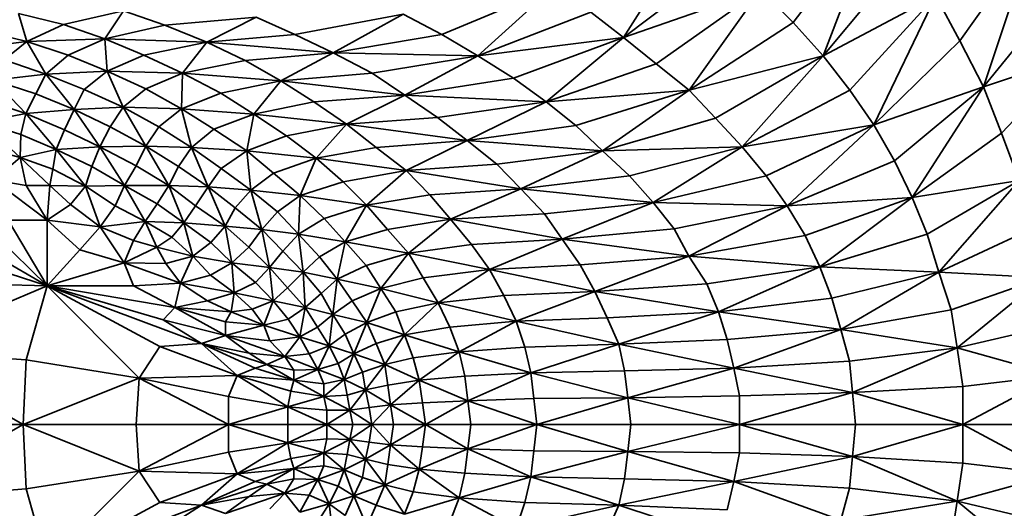
# Model space of a CAD drawing. Units: millimetres. Extents: x 3124 to 3736, y 1280 to 1572.
# Drawn here: x 3659 to 3659, y 1488 to 1488 of the extents above; entities that cross this region are included whole.
import ezdxf

# ---------------------------------------------------------------- set-up
doc = ezdxf.new("R2010")
doc.units = ezdxf.units.MM
doc.layers.add('Interior - Furniture _Pen_No__8', color=14, linetype='Continuous', lineweight=35)

msp = doc.modelspace()

# ---------------------------------------------------------------- linework, layer by layer
at = {"layer": 'Interior - Furniture _Pen_No__8', "linetype": 'Continuous'}
for p, q in [((3658.527342, 1488.222786), (3658.528381, 1488.224155)), ((3658.528381, 1488.224155), (3658.527701, 1488.222384)), ((3658.52529, 1488.222605), (3658.526123, 1488.223925)), ((3658.530231, 1488.223794), (3658.529352, 1488.222564)), ((3658.52964, 1488.222007), (3658.530231, 1488.223794)), ((3658.526553, 1488.223556), (3658.52529, 1488.222605)), ((3658.527701, 1488.222384), (3658.528746, 1488.223638)), ((3658.523096, 1488.222638), (3658.52443, 1488.223196)), ((3658.52443, 1488.223196), (3658.523531, 1488.222384)), ((3658.52529, 1488.222605), (3658.526948, 1488.223179)), ((3658.526948, 1488.223179), (3658.525684, 1488.222285)), ((3658.526084, 1488.221966), (3658.526948, 1488.223179)), ((3658.526948, 1488.223179), (3658.527342, 1488.222786)), ((3658.529063, 1488.223105), (3658.527701, 1488.222384)), ((3658.529063, 1488.223105), (3658.528025, 1488.221966)), ((3658.529063, 1488.223105), (3658.528313, 1488.221547)), ((3658.529352, 1488.222564), (3658.529063, 1488.223105)), ((3658.530519, 1488.223089), (3658.52964, 1488.222007)), ((3658.518525, 1488.222761), (3658.517984, 1488.222892)), ((3658.517984, 1488.222892), (3658.518084, 1488.222556)), ((3658.51925, 1488.222925), (3658.518525, 1488.222761)), ((3658.519026, 1488.222589), (3658.51925, 1488.222925)), ((3658.51925, 1488.222925), (3658.51975, 1488.222753)), ((3658.520854, 1488.222851), (3658.51975, 1488.222753)), ((3658.520854, 1488.222851), (3658.520257, 1488.222548)), ((3658.521319, 1488.222638), (3658.520854, 1488.222851)), ((3658.522631, 1488.222884), (3658.521319, 1488.222638)), ((3658.521784, 1488.222417), (3658.522631, 1488.222884)), ((3658.522631, 1488.222884), (3658.523096, 1488.222638)), ((3658.524895, 1488.222909), (3658.523531, 1488.222384)), ((3658.524895, 1488.222909), (3658.52529, 1488.222605)), ((3658.518525, 1488.222761), (3658.518084, 1488.222556)), ((3658.518525, 1488.222761), (3658.519026, 1488.222589)), ((3658.51975, 1488.222753), (3658.519026, 1488.222589)), ((3658.51975, 1488.222753), (3658.520257, 1488.222548)), ((3658.526084, 1488.221966), (3658.527342, 1488.222786)), ((3658.527342, 1488.222786), (3658.527701, 1488.222384)), ((3658.517543, 1488.222687), (3658.518084, 1488.222556)), ((3658.521319, 1488.222638), (3658.520257, 1488.222548)), ((3658.521784, 1488.222417), (3658.521319, 1488.222638)), ((3658.523096, 1488.222638), (3658.521784, 1488.222417)), ((3658.523096, 1488.222638), (3658.523531, 1488.222384)), ((3658.52529, 1488.222605), (3658.523531, 1488.222384)), ((3658.523961, 1488.222113), (3658.52529, 1488.222605)), ((3658.52529, 1488.222605), (3658.524356, 1488.221826)), ((3658.52529, 1488.222605), (3658.525684, 1488.222285)), ((3658.517304, 1488.222458), (3658.518084, 1488.222556)), ((3658.51781, 1488.222335), (3658.518084, 1488.222556)), ((3658.519026, 1488.222589), (3658.518084, 1488.222556)), ((3658.518084, 1488.222556), (3658.518584, 1488.222392)), ((3658.518311, 1488.222162), (3658.518084, 1488.222556)), ((3658.518584, 1488.222392), (3658.519026, 1488.222589)), ((3658.519026, 1488.222589), (3658.520257, 1488.222548)), ((3658.519026, 1488.222589), (3658.519497, 1488.222392)), ((3658.519026, 1488.222589), (3658.519055, 1488.222195)), ((3658.520257, 1488.222548), (3658.519497, 1488.222392)), ((3658.519962, 1488.222171), (3658.520257, 1488.222548)), ((3658.520257, 1488.222548), (3658.520722, 1488.222326)), ((3658.521784, 1488.222417), (3658.520257, 1488.222548)), ((3658.529352, 1488.222564), (3658.528313, 1488.221547)), ((3658.52964, 1488.222007), (3658.529352, 1488.222564)), ((3658.518584, 1488.222392), (3658.518311, 1488.222162)), ((3658.518584, 1488.222392), (3658.519055, 1488.222195)), ((3658.519497, 1488.222392), (3658.519055, 1488.222195)), ((3658.519497, 1488.222392), (3658.519962, 1488.222171)), ((3658.520722, 1488.222326), (3658.521784, 1488.222417)), ((3658.521784, 1488.222417), (3658.521151, 1488.22208)), ((3658.522255, 1488.222171), (3658.521784, 1488.222417)), ((3658.521784, 1488.222417), (3658.523531, 1488.222384)), ((3658.522255, 1488.222171), (3658.523531, 1488.222384)), ((3658.522649, 1488.221908), (3658.523531, 1488.222384)), ((3658.523531, 1488.222384), (3658.523961, 1488.222113)), ((3658.526084, 1488.221966), (3658.527701, 1488.222384)), ((3658.527701, 1488.222384), (3658.526402, 1488.221629)), ((3658.526726, 1488.221285), (3658.527701, 1488.222384)), ((3658.527701, 1488.222384), (3658.528025, 1488.221966)), ((3658.52964, 1488.222007), (3658.530731, 1488.222376)), ((3658.529858, 1488.221449), (3658.530731, 1488.222376)), ((3658.51781, 1488.222335), (3658.518311, 1488.222162)), ((3658.519962, 1488.222171), (3658.520722, 1488.222326)), ((3658.520722, 1488.222326), (3658.521151, 1488.22208)), ((3658.525684, 1488.222285), (3658.524356, 1488.221826)), ((3658.525684, 1488.222285), (3658.526084, 1488.221966)), ((3658.518311, 1488.222162), (3658.517684, 1488.222089)), ((3658.518311, 1488.222162), (3658.518191, 1488.221925)), ((3658.518311, 1488.222162), (3658.519055, 1488.222195)), ((3658.518776, 1488.221974), (3658.518311, 1488.222162)), ((3658.518311, 1488.222162), (3658.518656, 1488.221736)), ((3658.519055, 1488.222195), (3658.518776, 1488.221974)), ((3658.519055, 1488.222195), (3658.51952, 1488.221982)), ((3658.519962, 1488.222171), (3658.519055, 1488.222195)), ((3658.519247, 1488.221761), (3658.519055, 1488.222195)), ((3658.51952, 1488.221982), (3658.519962, 1488.222171)), ((3658.519962, 1488.222171), (3658.51995, 1488.221744)), ((3658.520427, 1488.221933), (3658.519962, 1488.222171)), ((3658.519962, 1488.222171), (3658.521151, 1488.22208)), ((3658.521151, 1488.22208), (3658.522255, 1488.222171)), ((3658.522255, 1488.222171), (3658.522649, 1488.221908)), ((3658.517684, 1488.222089), (3658.518191, 1488.221925)), ((3658.518073, 1488.221687), (3658.517684, 1488.222089)), ((3658.521151, 1488.22208), (3658.520427, 1488.221933)), ((3658.520827, 1488.221679), (3658.521151, 1488.22208)), ((3658.521151, 1488.22208), (3658.521552, 1488.221826)), ((3658.522649, 1488.221908), (3658.521151, 1488.22208)), ((3658.523961, 1488.222113), (3658.522649, 1488.221908)), ((3658.523961, 1488.222113), (3658.524356, 1488.221826)), ((3658.52964, 1488.222007), (3658.528313, 1488.221547)), ((3658.528566, 1488.221113), (3658.52964, 1488.222007)), ((3658.52964, 1488.222007), (3658.528778, 1488.22067)), ((3658.529858, 1488.221449), (3658.52964, 1488.222007)), ((3658.518191, 1488.221925), (3658.518073, 1488.221687)), ((3658.518191, 1488.221925), (3658.518656, 1488.221736)), ((3658.518776, 1488.221974), (3658.518656, 1488.221736)), ((3658.519247, 1488.221761), (3658.518776, 1488.221974)), ((3658.51952, 1488.221982), (3658.519247, 1488.221761)), ((3658.51952, 1488.221982), (3658.51995, 1488.221744)), ((3658.520427, 1488.221933), (3658.51995, 1488.221744)), ((3658.520427, 1488.221933), (3658.520827, 1488.221679)), ((3658.522649, 1488.221908), (3658.521552, 1488.221826)), ((3658.522649, 1488.221908), (3658.521946, 1488.221556)), ((3658.523043, 1488.221638), (3658.522649, 1488.221908)), ((3658.522649, 1488.221908), (3658.524356, 1488.221826)), ((3658.526084, 1488.221966), (3658.524356, 1488.221826)), ((3658.524715, 1488.221539), (3658.526084, 1488.221966)), ((3658.526084, 1488.221966), (3658.525038, 1488.221236)), ((3658.526402, 1488.221629), (3658.526084, 1488.221966)), ((3658.528025, 1488.221966), (3658.526726, 1488.221285)), ((3658.528025, 1488.221966), (3658.528313, 1488.221547)), ((3658.517566, 1488.221851), (3658.518073, 1488.221687)), ((3658.521552, 1488.221826), (3658.520827, 1488.221679)), ((3658.521552, 1488.221826), (3658.521946, 1488.221556)), ((3658.524356, 1488.221826), (3658.523043, 1488.221638)), ((3658.523402, 1488.221359), (3658.524356, 1488.221826)), ((3658.524356, 1488.221826), (3658.524715, 1488.221539)), ((3658.518073, 1488.221687), (3658.517538, 1488.22158)), ((3658.518009, 1488.221433), (3658.518073, 1488.221687)), ((3658.518073, 1488.221687), (3658.518656, 1488.221736)), ((3658.518073, 1488.221687), (3658.518538, 1488.22149)), ((3658.518073, 1488.221687), (3658.518439, 1488.221252)), ((3658.518656, 1488.221736), (3658.518538, 1488.22149)), ((3658.519247, 1488.221761), (3658.518656, 1488.221736)), ((3658.518656, 1488.221736), (3658.519091, 1488.221523)), ((3658.518967, 1488.221285), (3658.518656, 1488.221736)), ((3658.519091, 1488.221523), (3658.519247, 1488.221761)), ((3658.519676, 1488.221523), (3658.519247, 1488.221761)), ((3658.519247, 1488.221761), (3658.519521, 1488.221293)), ((3658.519247, 1488.221761), (3658.51995, 1488.221744)), ((3658.519676, 1488.221523), (3658.51995, 1488.221744)), ((3658.51995, 1488.221744), (3658.520344, 1488.221498)), ((3658.520827, 1488.221679), (3658.51995, 1488.221744)), ((3658.520071, 1488.221277), (3658.51995, 1488.221744)), ((3658.520344, 1488.221498), (3658.520827, 1488.221679)), ((3658.520827, 1488.221679), (3658.520739, 1488.221236)), ((3658.520827, 1488.221679), (3658.521946, 1488.221556)), ((3658.520827, 1488.221679), (3658.521221, 1488.221416)), ((3658.517538, 1488.22158), (3658.518009, 1488.221433)), ((3658.518004, 1488.221154), (3658.517538, 1488.22158)), ((3658.521946, 1488.221556), (3658.521221, 1488.221416)), ((3658.52158, 1488.221146), (3658.521946, 1488.221556)), ((3658.523043, 1488.221638), (3658.521946, 1488.221556)), ((3658.521946, 1488.221556), (3658.522305, 1488.221277)), ((3658.523402, 1488.221359), (3658.521946, 1488.221556)), ((3658.523402, 1488.221359), (3658.523043, 1488.221638)), ((3658.524715, 1488.221539), (3658.523402, 1488.221359)), ((3658.524715, 1488.221539), (3658.525038, 1488.221236)), ((3658.526402, 1488.221629), (3658.525038, 1488.221236)), ((3658.526402, 1488.221629), (3658.526726, 1488.221285)), ((3658.526726, 1488.221285), (3658.528313, 1488.221547)), ((3658.528313, 1488.221547), (3658.527015, 1488.220932)), ((3658.527268, 1488.220572), (3658.528313, 1488.221547)), ((3658.528313, 1488.221547), (3658.528566, 1488.221113)), ((3658.518009, 1488.221433), (3658.518004, 1488.221154)), ((3658.518009, 1488.221433), (3658.518439, 1488.221252)), ((3658.518538, 1488.22149), (3658.518439, 1488.221252)), ((3658.518538, 1488.22149), (3658.518967, 1488.221285)), ((3658.518967, 1488.221285), (3658.519091, 1488.221523)), ((3658.519091, 1488.221523), (3658.519521, 1488.221293)), ((3658.519521, 1488.221293), (3658.519676, 1488.221523)), ((3658.519676, 1488.221523), (3658.520071, 1488.221277)), ((3658.520344, 1488.221498), (3658.520071, 1488.221277)), ((3658.520344, 1488.221498), (3658.520739, 1488.221236)), ((3658.521221, 1488.221416), (3658.520739, 1488.221236)), ((3658.521221, 1488.221416), (3658.52158, 1488.221146)), ((3658.528778, 1488.22067), (3658.529858, 1488.221449)), ((3658.529858, 1488.221449), (3658.53007, 1488.220875)), ((3658.518967, 1488.221285), (3658.519521, 1488.221293)), ((3658.519521, 1488.221293), (3658.519403, 1488.221055)), ((3658.519521, 1488.221293), (3658.519915, 1488.221047)), ((3658.520071, 1488.221277), (3658.519521, 1488.221293)), ((3658.519797, 1488.220818), (3658.519521, 1488.221293)), ((3658.522305, 1488.221277), (3658.523402, 1488.221359)), ((3658.523402, 1488.221359), (3658.522664, 1488.220998)), ((3658.523762, 1488.221072), (3658.523402, 1488.221359)), ((3658.523402, 1488.221359), (3658.525038, 1488.221236)), ((3658.517569, 1488.221269), (3658.518004, 1488.221154)), ((3658.518004, 1488.221154), (3658.518439, 1488.221252)), ((3658.518439, 1488.221252), (3658.518399, 1488.221014)), ((3658.518967, 1488.221285), (3658.518439, 1488.221252)), ((3658.518439, 1488.221252), (3658.518868, 1488.221047)), ((3658.518793, 1488.220809), (3658.518439, 1488.221252)), ((3658.518868, 1488.221047), (3658.518967, 1488.221285)), ((3658.519403, 1488.221055), (3658.518967, 1488.221285)), ((3658.518967, 1488.221285), (3658.519263, 1488.220818)), ((3658.520071, 1488.221277), (3658.519915, 1488.221047)), ((3658.52043, 1488.221023), (3658.520071, 1488.221277)), ((3658.520071, 1488.221277), (3658.520274, 1488.220801)), ((3658.520071, 1488.221277), (3658.520739, 1488.221236)), ((3658.520739, 1488.221236), (3658.52043, 1488.221023)), ((3658.520739, 1488.221236), (3658.521063, 1488.220965)), ((3658.52158, 1488.221146), (3658.520739, 1488.221236)), ((3658.520789, 1488.22076), (3658.520739, 1488.221236)), ((3658.52158, 1488.221146), (3658.522305, 1488.221277)), ((3658.522305, 1488.221277), (3658.522664, 1488.220998)), ((3658.523762, 1488.221072), (3658.525038, 1488.221236)), ((3658.52405, 1488.220777), (3658.525038, 1488.221236)), ((3658.526726, 1488.221285), (3658.525038, 1488.221236)), ((3658.525038, 1488.221236), (3658.525362, 1488.220932)), ((3658.525362, 1488.220932), (3658.526726, 1488.221285)), ((3658.526726, 1488.221285), (3658.525651, 1488.220613)), ((3658.526726, 1488.221285), (3658.527015, 1488.220932)), ((3658.518004, 1488.221154), (3658.517681, 1488.220883)), ((3658.518399, 1488.221014), (3658.518004, 1488.221154)), ((3658.518004, 1488.221154), (3658.518363, 1488.220818)), ((3658.518004, 1488.221154), (3658.518075, 1488.220818)), ((3658.519403, 1488.221055), (3658.519263, 1488.220818)), ((3658.519403, 1488.221055), (3658.519797, 1488.220818)), ((3658.521063, 1488.220965), (3658.52158, 1488.221146)), ((3658.52158, 1488.221146), (3658.521386, 1488.220695)), ((3658.521904, 1488.220859), (3658.52158, 1488.221146)), ((3658.52158, 1488.221146), (3658.522664, 1488.220998)), ((3658.522664, 1488.220998), (3658.523762, 1488.221072)), ((3658.523762, 1488.221072), (3658.52405, 1488.220777)), ((3658.527268, 1488.220572), (3658.528566, 1488.221113)), ((3658.528566, 1488.221113), (3658.528778, 1488.22067)), ((3658.518399, 1488.221014), (3658.518363, 1488.220818)), ((3658.518793, 1488.220809), (3658.518399, 1488.221014)), ((3658.518868, 1488.221047), (3658.518793, 1488.220809)), ((3658.518868, 1488.221047), (3658.519263, 1488.220818)), ((3658.519915, 1488.221047), (3658.519797, 1488.220818)), ((3658.519915, 1488.221047), (3658.520274, 1488.220801)), ((3658.52043, 1488.221023), (3658.520274, 1488.220801)), ((3658.520789, 1488.22076), (3658.52043, 1488.221023)), ((3658.521063, 1488.220965), (3658.520789, 1488.22076)), ((3658.521063, 1488.220965), (3658.521386, 1488.220695)), ((3658.522664, 1488.220998), (3658.521904, 1488.220859)), ((3658.522187, 1488.22058), (3658.522664, 1488.220998)), ((3658.522664, 1488.220998), (3658.522953, 1488.220703)), ((3658.52405, 1488.220777), (3658.522664, 1488.220998)), ((3658.525362, 1488.220932), (3658.52405, 1488.220777)), ((3658.525362, 1488.220932), (3658.525651, 1488.220613)), ((3658.527015, 1488.220932), (3658.525651, 1488.220613)), ((3658.527015, 1488.220932), (3658.527268, 1488.220572)), ((3658.517681, 1488.220883), (3658.518075, 1488.220818)), ((3658.518328, 1488.220399), (3658.517681, 1488.220883)), ((3658.518075, 1488.220818), (3658.518363, 1488.220818)), ((3658.518075, 1488.220818), (3658.518328, 1488.220399)), ((3658.518328, 1488.220399), (3658.518363, 1488.220818)), ((3658.518363, 1488.220818), (3658.518611, 1488.220588)), ((3658.518793, 1488.220809), (3658.518363, 1488.220818)), ((3658.518793, 1488.220809), (3658.519263, 1488.220818)), ((3658.519152, 1488.220572), (3658.519263, 1488.220818)), ((3658.519263, 1488.220818), (3658.519657, 1488.220596)), ((3658.519797, 1488.220818), (3658.519263, 1488.220818)), ((3658.519511, 1488.220383), (3658.519263, 1488.220818)), ((3658.519657, 1488.220596), (3658.519797, 1488.220818)), ((3658.519797, 1488.220818), (3658.520274, 1488.220801)), ((3658.519797, 1488.220818), (3658.520121, 1488.220572)), ((3658.519797, 1488.220818), (3658.519981, 1488.220367)), ((3658.521904, 1488.220859), (3658.521386, 1488.220695)), ((3658.521904, 1488.220859), (3658.522187, 1488.22058)), ((3658.53007, 1488.220875), (3658.528778, 1488.22067)), ((3658.53007, 1488.220875), (3658.528961, 1488.220227)), ((3658.53007, 1488.220875), (3658.529102, 1488.219768)), ((3658.517174, 1488.220736), (3658.518328, 1488.219604)), ((3658.518611, 1488.220588), (3658.518793, 1488.220809)), ((3658.519152, 1488.220572), (3658.518793, 1488.220809)), ((3658.518793, 1488.220809), (3658.51897, 1488.220317)), ((3658.520274, 1488.220801), (3658.520121, 1488.220572)), ((3658.520274, 1488.220801), (3658.520598, 1488.220547)), ((3658.520789, 1488.22076), (3658.520274, 1488.220801)), ((3658.52048, 1488.220326), (3658.520274, 1488.220801)), ((3658.520598, 1488.220547), (3658.520789, 1488.22076)), ((3658.521113, 1488.220498), (3658.520789, 1488.22076)), ((3658.520789, 1488.22076), (3658.520922, 1488.220285)), ((3658.520789, 1488.22076), (3658.521386, 1488.220695)), ((3658.521113, 1488.220498), (3658.521386, 1488.220695)), ((3658.521366, 1488.220227), (3658.521386, 1488.220695)), ((3658.521386, 1488.220695), (3658.521675, 1488.220416)), ((3658.522187, 1488.22058), (3658.521386, 1488.220695)), ((3658.522953, 1488.220703), (3658.522187, 1488.22058)), ((3658.52405, 1488.220777), (3658.522953, 1488.220703)), ((3658.522953, 1488.220703), (3658.5232, 1488.220408)), ((3658.52405, 1488.220777), (3658.5232, 1488.220408)), ((3658.524338, 1488.220473), (3658.52405, 1488.220777)), ((3658.52405, 1488.220777), (3658.525651, 1488.220613)), ((3658.518328, 1488.220399), (3658.518611, 1488.220588)), ((3658.518611, 1488.220588), (3658.51897, 1488.220317)), ((3658.519657, 1488.220596), (3658.519511, 1488.220383)), ((3658.519657, 1488.220596), (3658.519981, 1488.220367)), ((3658.521675, 1488.220416), (3658.522187, 1488.22058)), ((3658.522187, 1488.22058), (3658.521928, 1488.220137)), ((3658.522187, 1488.22058), (3658.5232, 1488.220408)), ((3658.522187, 1488.22058), (3658.52244, 1488.220285)), ((3658.525651, 1488.220613), (3658.524338, 1488.220473)), ((3658.52455, 1488.22017), (3658.525651, 1488.220613)), ((3658.525651, 1488.220613), (3658.525904, 1488.220293)), ((3658.527268, 1488.220572), (3658.525651, 1488.220613)), ((3658.527268, 1488.220572), (3658.528778, 1488.22067)), ((3658.528778, 1488.22067), (3658.527485, 1488.220211)), ((3658.527662, 1488.219834), (3658.528778, 1488.22067)), ((3658.528778, 1488.22067), (3658.528961, 1488.220227)), ((3658.516851, 1488.220465), (3658.518328, 1488.219604)), ((3658.51897, 1488.220317), (3658.519152, 1488.220572)), ((3658.519152, 1488.220572), (3658.519511, 1488.220383)), ((3658.520121, 1488.220572), (3658.519981, 1488.220367)), ((3658.520121, 1488.220572), (3658.52048, 1488.220326)), ((3658.52048, 1488.220326), (3658.520598, 1488.220547)), ((3658.520598, 1488.220547), (3658.520922, 1488.220285)), ((3658.520922, 1488.220285), (3658.521113, 1488.220498)), ((3658.521113, 1488.220498), (3658.521366, 1488.220227)), ((3658.524338, 1488.220473), (3658.5232, 1488.220408)), ((3658.52455, 1488.22017), (3658.524338, 1488.220473)), ((3658.525904, 1488.220293), (3658.527268, 1488.220572)), ((3658.527268, 1488.220572), (3658.52608, 1488.219965)), ((3658.527485, 1488.220211), (3658.527268, 1488.220572)), ((3658.515809, 1488.220424), (3658.518328, 1488.219604)), ((3658.517857, 1488.220399), (3658.518328, 1488.220399)), ((3658.517857, 1488.220399), (3658.518328, 1488.219604)), ((3658.518722, 1488.220039), (3658.518328, 1488.220399)), ((3658.518328, 1488.220399), (3658.518328, 1488.219604)), ((3658.518328, 1488.220399), (3658.51897, 1488.220317)), ((3658.519511, 1488.220383), (3658.51897, 1488.220317)), ((3658.519511, 1488.220383), (3658.51937, 1488.220153)), ((3658.519835, 1488.220194), (3658.519511, 1488.220383)), ((3658.519511, 1488.220383), (3658.519653, 1488.220071)), ((3658.519511, 1488.220383), (3658.519981, 1488.220367)), ((3658.519981, 1488.220367), (3658.519835, 1488.220194)), ((3658.519981, 1488.220367), (3658.520305, 1488.220129)), ((3658.52048, 1488.220326), (3658.519981, 1488.220367)), ((3658.520088, 1488.219965), (3658.519981, 1488.220367)), ((3658.521675, 1488.220416), (3658.521366, 1488.220227)), ((3658.521675, 1488.220416), (3658.521928, 1488.220137)), ((3658.5232, 1488.220408), (3658.52244, 1488.220285)), ((3658.522693, 1488.219998), (3658.5232, 1488.220408)), ((3658.5232, 1488.220408), (3658.523453, 1488.220104)), ((3658.52455, 1488.22017), (3658.5232, 1488.220408)), ((3658.51897, 1488.220317), (3658.518722, 1488.220039)), ((3658.51897, 1488.220317), (3658.51937, 1488.220153)), ((3658.519258, 1488.219883), (3658.51897, 1488.220317)), ((3658.520305, 1488.220129), (3658.52048, 1488.220326)), ((3658.520763, 1488.220071), (3658.52048, 1488.220326)), ((3658.52048, 1488.220326), (3658.520558, 1488.219883)), ((3658.52048, 1488.220326), (3658.520922, 1488.220285)), ((3658.520922, 1488.220285), (3658.520763, 1488.220071)), ((3658.520922, 1488.220285), (3658.521175, 1488.220022)), ((3658.521366, 1488.220227), (3658.520922, 1488.220285)), ((3658.521016, 1488.219825), (3658.520922, 1488.220285)), ((3658.521366, 1488.220227), (3658.521175, 1488.220022)), ((3658.521619, 1488.219957), (3658.521366, 1488.220227)), ((3658.521366, 1488.220227), (3658.521422, 1488.219768)), ((3658.521366, 1488.220227), (3658.521928, 1488.220137)), ((3658.52244, 1488.220285), (3658.521928, 1488.220137)), ((3658.52244, 1488.220285), (3658.522693, 1488.219998)), ((3658.525904, 1488.220293), (3658.52455, 1488.22017)), ((3658.525904, 1488.220293), (3658.52608, 1488.219965)), ((3658.528961, 1488.220227), (3658.527662, 1488.219834)), ((3658.528961, 1488.220227), (3658.529102, 1488.219768)), ((3658.530217, 1488.220293), (3658.529102, 1488.219768)), ((3658.51937, 1488.220153), (3658.519258, 1488.219883)), ((3658.51937, 1488.220153), (3658.519653, 1488.220071)), ((3658.519835, 1488.220194), (3658.519653, 1488.220071)), ((3658.520088, 1488.219965), (3658.519835, 1488.220194)), ((3658.520305, 1488.220129), (3658.520088, 1488.219965)), ((3658.520305, 1488.220129), (3658.520558, 1488.219883)), ((3658.521928, 1488.220137), (3658.521619, 1488.219957)), ((3658.521831, 1488.219686), (3658.521928, 1488.220137)), ((3658.521928, 1488.220137), (3658.522181, 1488.21985)), ((3658.522693, 1488.219998), (3658.521928, 1488.220137)), ((3658.522693, 1488.219998), (3658.523453, 1488.220104)), ((3658.523453, 1488.220104), (3658.52455, 1488.22017)), ((3658.523453, 1488.220104), (3658.523671, 1488.219801)), ((3658.52455, 1488.22017), (3658.523671, 1488.219801)), ((3658.524768, 1488.219858), (3658.52455, 1488.22017)), ((3658.52455, 1488.22017), (3658.52608, 1488.219965)), ((3658.527485, 1488.220211), (3658.52608, 1488.219965)), ((3658.527485, 1488.220211), (3658.527662, 1488.219834)), ((3658.518722, 1488.220039), (3658.518328, 1488.219604)), ((3658.518722, 1488.220039), (3658.519258, 1488.219883)), ((3658.519258, 1488.219883), (3658.519653, 1488.220071)), ((3658.519653, 1488.220071), (3658.519764, 1488.219875)), ((3658.520088, 1488.219965), (3658.519653, 1488.220071)), ((3658.520763, 1488.220071), (3658.520558, 1488.219883)), ((3658.520763, 1488.220071), (3658.521016, 1488.219825)), ((3658.521175, 1488.220022), (3658.521016, 1488.219825)), ((3658.521175, 1488.220022), (3658.521422, 1488.219768)), ((3658.522181, 1488.21985), (3658.522693, 1488.219998)), ((3658.522693, 1488.219998), (3658.522358, 1488.219571)), ((3658.52287, 1488.219702), (3658.522693, 1488.219998)), ((3658.522693, 1488.219998), (3658.523671, 1488.219801)), ((3658.519258, 1488.219883), (3658.518328, 1488.219604)), ((3658.519258, 1488.219883), (3658.519764, 1488.219875)), ((3658.51937, 1488.219604), (3658.519258, 1488.219883)), ((3658.519258, 1488.219883), (3658.519941, 1488.219637)), ((3658.519764, 1488.219875), (3658.520088, 1488.219965)), ((3658.519764, 1488.219875), (3658.519941, 1488.219637)), ((3658.520088, 1488.219965), (3658.519941, 1488.219637)), ((3658.5203, 1488.219735), (3658.520088, 1488.219965)), ((3658.520088, 1488.219965), (3658.520558, 1488.219883)), ((3658.5203, 1488.219735), (3658.520558, 1488.219883)), ((3658.520558, 1488.219883), (3658.520846, 1488.219645)), ((3658.521016, 1488.219825), (3658.520558, 1488.219883)), ((3658.520588, 1488.219522), (3658.520558, 1488.219883)), ((3658.521619, 1488.219957), (3658.521422, 1488.219768)), ((3658.521831, 1488.219686), (3658.521619, 1488.219957)), ((3658.524768, 1488.219858), (3658.52608, 1488.219965)), ((3658.524945, 1488.219538), (3658.52608, 1488.219965)), ((3658.52608, 1488.219965), (3658.526298, 1488.219629)), ((3658.527662, 1488.219834), (3658.52608, 1488.219965)), ((3658.520846, 1488.219645), (3658.521016, 1488.219825)), ((3658.521016, 1488.219825), (3658.521422, 1488.219768)), ((3658.521016, 1488.219825), (3658.521234, 1488.219579)), ((3658.521016, 1488.219825), (3658.521058, 1488.219424)), ((3658.521422, 1488.219768), (3658.521234, 1488.219579)), ((3658.521422, 1488.219768), (3658.52164, 1488.219514)), ((3658.521831, 1488.219686), (3658.521422, 1488.219768)), ((3658.521446, 1488.219342), (3658.521422, 1488.219768)), ((3658.522181, 1488.21985), (3658.521831, 1488.219686)), ((3658.522181, 1488.21985), (3658.522358, 1488.219571)), ((3658.523671, 1488.219801), (3658.52287, 1488.219702)), ((3658.523052, 1488.219399), (3658.523671, 1488.219801)), ((3658.523671, 1488.219801), (3658.524768, 1488.219858)), ((3658.523671, 1488.219801), (3658.523847, 1488.219489)), ((3658.524945, 1488.219538), (3658.523671, 1488.219801)), ((3658.524768, 1488.219858), (3658.524945, 1488.219538)), ((3658.526298, 1488.219629), (3658.527662, 1488.219834)), ((3658.527662, 1488.219834), (3658.526439, 1488.219292)), ((3658.527662, 1488.219834), (3658.529102, 1488.219768)), ((3658.527662, 1488.219834), (3658.527809, 1488.219456)), ((3658.529102, 1488.219768), (3658.527809, 1488.219456)), ((3658.527915, 1488.219079), (3658.529102, 1488.219768)), ((3658.529102, 1488.219768), (3658.529249, 1488.219317)), ((3658.530358, 1488.219702), (3658.529102, 1488.219768)), ((3658.516315, 1488.219661), (3658.518328, 1488.219604)), ((3658.519941, 1488.219637), (3658.51937, 1488.219604)), ((3658.51987, 1488.219342), (3658.519941, 1488.219637)), ((3658.519941, 1488.219637), (3658.5203, 1488.219735)), ((3658.519941, 1488.219637), (3658.520265, 1488.219424)), ((3658.520588, 1488.219522), (3658.519941, 1488.219637)), ((3658.5203, 1488.219735), (3658.520588, 1488.219522)), ((3658.520846, 1488.219645), (3658.520588, 1488.219522)), ((3658.520846, 1488.219645), (3658.521058, 1488.219424)), ((3658.52164, 1488.219514), (3658.521831, 1488.219686)), ((3658.521831, 1488.219686), (3658.521781, 1488.21926)), ((3658.522013, 1488.219424), (3658.521831, 1488.219686)), ((3658.521831, 1488.219686), (3658.522358, 1488.219571)), ((3658.52287, 1488.219702), (3658.522358, 1488.219571)), ((3658.52287, 1488.219702), (3658.523052, 1488.219399)), ((3658.526298, 1488.219629), (3658.524945, 1488.219538)), ((3658.526298, 1488.219629), (3658.526439, 1488.219292)), ((3658.529249, 1488.219317), (3658.530358, 1488.219702)), ((3658.530358, 1488.219702), (3658.52932, 1488.218858)), ((3658.516456, 1488.218817), (3658.518328, 1488.219604)), ((3658.518328, 1488.219604), (3658.518075, 1488.21871)), ((3658.519441, 1488.218489), (3658.518328, 1488.219604)), ((3658.519688, 1488.218874), (3658.518328, 1488.219604)), ((3658.520194, 1488.218907), (3658.518328, 1488.219604)), ((3658.519729, 1488.219194), (3658.518328, 1488.219604)), ((3658.51987, 1488.219342), (3658.518328, 1488.219604)), ((3658.51937, 1488.219604), (3658.518328, 1488.219604)), ((3658.51937, 1488.219604), (3658.51987, 1488.219342)), ((3658.520588, 1488.219522), (3658.520265, 1488.219424)), ((3658.520588, 1488.219522), (3658.520553, 1488.219292)), ((3658.520806, 1488.219325), (3658.520588, 1488.219522)), ((3658.520588, 1488.219522), (3658.521058, 1488.219424)), ((3658.521234, 1488.219579), (3658.521058, 1488.219424)), ((3658.521234, 1488.219579), (3658.521446, 1488.219342)), ((3658.521446, 1488.219342), (3658.52164, 1488.219514)), ((3658.52164, 1488.219514), (3658.521781, 1488.21926)), ((3658.522013, 1488.219424), (3658.522358, 1488.219571)), ((3658.52219, 1488.219161), (3658.522358, 1488.219571)), ((3658.522358, 1488.219571), (3658.52254, 1488.219292)), ((3658.523052, 1488.219399), (3658.522358, 1488.219571)), ((3658.524945, 1488.219538), (3658.523847, 1488.219489)), ((3658.524945, 1488.219538), (3658.523994, 1488.219178)), ((3658.525092, 1488.219219), (3658.524945, 1488.219538)), ((3658.524945, 1488.219538), (3658.526439, 1488.219292)), ((3658.520265, 1488.219424), (3658.51987, 1488.219342)), ((3658.520265, 1488.219424), (3658.520553, 1488.219292)), ((3658.521058, 1488.219424), (3658.520806, 1488.219325)), ((3658.520948, 1488.219128), (3658.521058, 1488.219424)), ((3658.521058, 1488.219424), (3658.521241, 1488.219202)), ((3658.521446, 1488.219342), (3658.521058, 1488.219424)), ((3658.521781, 1488.21926), (3658.522013, 1488.219424)), ((3658.522013, 1488.219424), (3658.52219, 1488.219161)), ((3658.52254, 1488.219292), (3658.523052, 1488.219399)), ((3658.523052, 1488.219399), (3658.522646, 1488.219014)), ((3658.523847, 1488.219489), (3658.523052, 1488.219399)), ((3658.523052, 1488.219399), (3658.523994, 1488.219178)), ((3658.523052, 1488.219399), (3658.523193, 1488.219104)), ((3658.523847, 1488.219489), (3658.523994, 1488.219178)), ((3658.527809, 1488.219456), (3658.526439, 1488.219292)), ((3658.527809, 1488.219456), (3658.527915, 1488.219079)), ((3658.519729, 1488.219194), (3658.51987, 1488.219342)), ((3658.51987, 1488.219342), (3658.520553, 1488.219292)), ((3658.51987, 1488.219342), (3658.520483, 1488.219169)), ((3658.51987, 1488.219342), (3658.520483, 1488.219005)), ((3658.520553, 1488.219292), (3658.520483, 1488.219169)), ((3658.520806, 1488.219325), (3658.520553, 1488.219292)), ((3658.520948, 1488.219128), (3658.520553, 1488.219292)), ((3658.520948, 1488.219128), (3658.520806, 1488.219325)), ((3658.521241, 1488.219202), (3658.521446, 1488.219342)), ((3658.521446, 1488.219342), (3658.521382, 1488.218989)), ((3658.521593, 1488.219104), (3658.521446, 1488.219342)), ((3658.521446, 1488.219342), (3658.521781, 1488.21926)), ((3658.52254, 1488.219292), (3658.52219, 1488.219161)), ((3658.52254, 1488.219292), (3658.522646, 1488.219014)), ((3658.526439, 1488.219292), (3658.525092, 1488.219219)), ((3658.525233, 1488.218899), (3658.526439, 1488.219292)), ((3658.526439, 1488.219292), (3658.526545, 1488.218956)), ((3658.527915, 1488.219079), (3658.526439, 1488.219292)), ((3658.527915, 1488.219079), (3658.529249, 1488.219317)), ((3658.529249, 1488.219317), (3658.52932, 1488.218858)), ((3658.520483, 1488.219005), (3658.519729, 1488.219194)), ((3658.519729, 1488.219194), (3658.520194, 1488.218907)), ((3658.520483, 1488.219169), (3658.520948, 1488.219128)), ((3658.520483, 1488.219169), (3658.520483, 1488.219005)), ((3658.521241, 1488.219202), (3658.520948, 1488.219128)), ((3658.521241, 1488.219202), (3658.521382, 1488.218989)), ((3658.521781, 1488.21926), (3658.521593, 1488.219104)), ((3658.521734, 1488.218882), (3658.521781, 1488.21926)), ((3658.521781, 1488.21926), (3658.521928, 1488.219022)), ((3658.52219, 1488.219161), (3658.521781, 1488.21926)), ((3658.52219, 1488.219161), (3658.521928, 1488.219022)), ((3658.52219, 1488.219161), (3658.522034, 1488.218784)), ((3658.522302, 1488.218907), (3658.52219, 1488.219161)), ((3658.52219, 1488.219161), (3658.522646, 1488.219014)), ((3658.523994, 1488.219178), (3658.523193, 1488.219104)), ((3658.523305, 1488.218809), (3658.523994, 1488.219178)), ((3658.525092, 1488.219219), (3658.523994, 1488.219178)), ((3658.523994, 1488.219178), (3658.5241, 1488.218866)), ((3658.525233, 1488.218899), (3658.523994, 1488.219178)), ((3658.525233, 1488.218899), (3658.525092, 1488.219219)), ((3658.520948, 1488.219128), (3658.520483, 1488.219005)), ((3658.521018, 1488.21894), (3658.520948, 1488.219128)), ((3658.520948, 1488.219128), (3658.521382, 1488.218989)), ((3658.521593, 1488.219104), (3658.521382, 1488.218989)), ((3658.521593, 1488.219104), (3658.521734, 1488.218882)), ((3658.523193, 1488.219104), (3658.522646, 1488.219014)), ((3658.523193, 1488.219104), (3658.523305, 1488.218809)), ((3658.526545, 1488.218956), (3658.527915, 1488.219079)), ((3658.527915, 1488.219079), (3658.526622, 1488.218612)), ((3658.528021, 1488.218694), (3658.527915, 1488.219079)), ((3658.527915, 1488.219079), (3658.52932, 1488.218858)), ((3658.52932, 1488.218858), (3658.530429, 1488.219112)), ((3658.520194, 1488.218907), (3658.520483, 1488.219005)), ((3658.520483, 1488.219005), (3658.521018, 1488.21894)), ((3658.520483, 1488.219005), (3658.520771, 1488.218792)), ((3658.521201, 1488.218751), (3658.520483, 1488.219005)), ((3658.521018, 1488.21894), (3658.521382, 1488.218989)), ((3658.521018, 1488.21894), (3658.521201, 1488.218751)), ((3658.521201, 1488.218751), (3658.521382, 1488.218989)), ((3658.521382, 1488.218989), (3658.521494, 1488.218784)), ((3658.521734, 1488.218882), (3658.521382, 1488.218989)), ((3658.521928, 1488.219022), (3658.521734, 1488.218882)), ((3658.521928, 1488.219022), (3658.522034, 1488.218784)), ((3658.522646, 1488.219014), (3658.522302, 1488.218907)), ((3658.522408, 1488.218653), (3658.522646, 1488.219014)), ((3658.522646, 1488.219014), (3658.522752, 1488.218735)), ((3658.523305, 1488.218809), (3658.522646, 1488.219014)), ((3658.526545, 1488.218956), (3658.525233, 1488.218899)), ((3658.526545, 1488.218956), (3658.526622, 1488.218612)), ((3658.518075, 1488.21871), (3658.516456, 1488.218817)), ((3658.516456, 1488.218817), (3658.51804, 1488.217931)), ((3658.519688, 1488.218874), (3658.519441, 1488.218489)), ((3658.519688, 1488.218874), (3658.520194, 1488.218907)), ((3658.520624, 1488.218522), (3658.519688, 1488.218874)), ((3658.520771, 1488.218792), (3658.520194, 1488.218907)), ((3658.520194, 1488.218907), (3658.520983, 1488.218653)), ((3658.520194, 1488.218907), (3658.520842, 1488.218612)), ((3658.520194, 1488.218907), (3658.520624, 1488.218522)), ((3658.521201, 1488.218751), (3658.520771, 1488.218792)), ((3658.520771, 1488.218792), (3658.520983, 1488.218653)), ((3658.521494, 1488.218784), (3658.521734, 1488.218882)), ((3658.521734, 1488.218882), (3658.5216, 1488.218595)), ((3658.521734, 1488.218882), (3658.522034, 1488.218784)), ((3658.521734, 1488.218882), (3658.521846, 1488.218669)), ((3658.522302, 1488.218907), (3658.522034, 1488.218784)), ((3658.522408, 1488.218653), (3658.522302, 1488.218907)), ((3658.522752, 1488.218735), (3658.523305, 1488.218809)), ((3658.523305, 1488.218809), (3658.522823, 1488.218464)), ((3658.523305, 1488.218809), (3658.5241, 1488.218866)), ((3658.523376, 1488.218513), (3658.523305, 1488.218809)), ((3658.523305, 1488.218809), (3658.524171, 1488.218554)), ((3658.5241, 1488.218866), (3658.525233, 1488.218899)), ((3658.5241, 1488.218866), (3658.524171, 1488.218554)), ((3658.525233, 1488.218899), (3658.524171, 1488.218554)), ((3658.525304, 1488.218579), (3658.525233, 1488.218899)), ((3658.525233, 1488.218899), (3658.526622, 1488.218612)), ((3658.52932, 1488.218858), (3658.528021, 1488.218694)), ((3658.528056, 1488.218317), (3658.52932, 1488.218858)), ((3658.52932, 1488.218858), (3658.52939, 1488.21839)), ((3658.530506, 1488.218522), (3658.52932, 1488.218858)), ((3658.518075, 1488.21871), (3658.51804, 1488.217931)), ((3658.518075, 1488.21871), (3658.519441, 1488.218489)), ((3658.521201, 1488.218751), (3658.520983, 1488.218653)), ((3658.521494, 1488.218784), (3658.521201, 1488.218751)), ((3658.521307, 1488.218587), (3658.521201, 1488.218751)), ((3658.521201, 1488.218751), (3658.5216, 1488.218595)), ((3658.521494, 1488.218784), (3658.5216, 1488.218595)), ((3658.522034, 1488.218784), (3658.521846, 1488.218669)), ((3658.521917, 1488.218472), (3658.522034, 1488.218784)), ((3658.522034, 1488.218784), (3658.52214, 1488.218563)), ((3658.522408, 1488.218653), (3658.522034, 1488.218784)), ((3658.522752, 1488.218735), (3658.522408, 1488.218653)), ((3658.522752, 1488.218735), (3658.522823, 1488.218464)), ((3658.528021, 1488.218694), (3658.526622, 1488.218612)), ((3658.528021, 1488.218694), (3658.528056, 1488.218317)), ((3658.520842, 1488.218612), (3658.520624, 1488.218522)), ((3658.520983, 1488.218653), (3658.520842, 1488.218612)), ((3658.520842, 1488.218612), (3658.521307, 1488.218464)), ((3658.521307, 1488.218464), (3658.520983, 1488.218653)), ((3658.521307, 1488.218587), (3658.520983, 1488.218653)), ((3658.5216, 1488.218595), (3658.521307, 1488.218587)), ((3658.521307, 1488.218464), (3658.5216, 1488.218595)), ((3658.521307, 1488.218464), (3658.521307, 1488.218587)), ((3658.521846, 1488.218669), (3658.5216, 1488.218595)), ((3658.5216, 1488.218595), (3658.52167, 1488.218423)), ((3658.521917, 1488.218472), (3658.5216, 1488.218595)), ((3658.521846, 1488.218669), (3658.521917, 1488.218472)), ((3658.521917, 1488.218472), (3658.52214, 1488.218563)), ((3658.52214, 1488.218563), (3658.522408, 1488.218653)), ((3658.52214, 1488.218563), (3658.522176, 1488.218349)), ((3658.522408, 1488.218653), (3658.522176, 1488.218349)), ((3658.522443, 1488.218407), (3658.522408, 1488.218653)), ((3658.522408, 1488.218653), (3658.522823, 1488.218464)), ((3658.524171, 1488.218554), (3658.523376, 1488.218513)), ((3658.523411, 1488.218218), (3658.524171, 1488.218554)), ((3658.524171, 1488.218554), (3658.525304, 1488.218579)), ((3658.524171, 1488.218554), (3658.524206, 1488.218243)), ((3658.525345, 1488.218251), (3658.524171, 1488.218554)), ((3658.525304, 1488.218579), (3658.526622, 1488.218612)), ((3658.525304, 1488.218579), (3658.525345, 1488.218251)), ((3658.525345, 1488.218251), (3658.526622, 1488.218612)), ((3658.526622, 1488.218612), (3658.526692, 1488.218276)), ((3658.528056, 1488.218317), (3658.526622, 1488.218612)), ((3658.519441, 1488.218489), (3658.51804, 1488.217931)), ((3658.519441, 1488.218489), (3658.519405, 1488.217931)), ((3658.519441, 1488.218489), (3658.520624, 1488.218522)), ((3658.520518, 1488.218267), (3658.519441, 1488.218489)), ((3658.519441, 1488.218489), (3658.520518, 1488.217931)), ((3658.520624, 1488.218522), (3658.520518, 1488.218267)), ((3658.520624, 1488.218522), (3658.521271, 1488.218333)), ((3658.521307, 1488.218464), (3658.520624, 1488.218522)), ((3658.521236, 1488.218144), (3658.520624, 1488.218522)), ((3658.521271, 1488.218333), (3658.521307, 1488.218464)), ((3658.52167, 1488.218423), (3658.521307, 1488.218464)), ((3658.521307, 1488.218464), (3658.52167, 1488.218267)), ((3658.52167, 1488.218423), (3658.521917, 1488.218472)), ((3658.521917, 1488.218472), (3658.52167, 1488.218267)), ((3658.521952, 1488.218284), (3658.521917, 1488.218472)), ((3658.521917, 1488.218472), (3658.522176, 1488.218349)), ((3658.522443, 1488.218407), (3658.522823, 1488.218464)), ((3658.522478, 1488.218169), (3658.522823, 1488.218464)), ((3658.523376, 1488.218513), (3658.522823, 1488.218464)), ((3658.522823, 1488.218464), (3658.522864, 1488.218194)), ((3658.523411, 1488.218218), (3658.522823, 1488.218464)), ((3658.523376, 1488.218513), (3658.523411, 1488.218218)), ((3658.530506, 1488.218522), (3658.52939, 1488.217931)), ((3658.530506, 1488.218522), (3658.52939, 1488.21839)), ((3658.521271, 1488.218333), (3658.521236, 1488.218144)), ((3658.521271, 1488.218333), (3658.52167, 1488.218267)), ((3658.52167, 1488.218423), (3658.52167, 1488.218267)), ((3658.522176, 1488.218349), (3658.521952, 1488.218284)), ((3658.521987, 1488.218103), (3658.522176, 1488.218349)), ((3658.522176, 1488.218349), (3658.522443, 1488.218407)), ((3658.522176, 1488.218349), (3658.522217, 1488.218136)), ((3658.522478, 1488.218169), (3658.522176, 1488.218349)), ((3658.522443, 1488.218407), (3658.522478, 1488.218169)), ((3658.526692, 1488.218276), (3658.528056, 1488.218317)), ((3658.528056, 1488.218317), (3658.526692, 1488.217931)), ((3658.52939, 1488.21839), (3658.528056, 1488.218317)), ((3658.528056, 1488.218317), (3658.52939, 1488.217931)), ((3658.528056, 1488.218317), (3658.528092, 1488.217931)), ((3658.52939, 1488.21839), (3658.52939, 1488.217931)), ((3658.521236, 1488.218144), (3658.520518, 1488.218267)), ((3658.520518, 1488.218267), (3658.520518, 1488.217931)), ((3658.521236, 1488.218144), (3658.52167, 1488.218267)), ((3658.521952, 1488.218284), (3658.52167, 1488.218267)), ((3658.52167, 1488.218267), (3658.521706, 1488.218103)), ((3658.521987, 1488.218103), (3658.52167, 1488.218267)), ((3658.521952, 1488.218284), (3658.521987, 1488.218103)), ((3658.522864, 1488.218194), (3658.522478, 1488.218169)), ((3658.522864, 1488.218194), (3658.523411, 1488.218218)), ((3658.522864, 1488.218194), (3658.522899, 1488.217931)), ((3658.523411, 1488.218218), (3658.522899, 1488.217931)), ((3658.524206, 1488.218243), (3658.523411, 1488.218218)), ((3658.523411, 1488.218218), (3658.524242, 1488.217931)), ((3658.523411, 1488.218218), (3658.523446, 1488.217931)), ((3658.525345, 1488.218251), (3658.524206, 1488.218243)), ((3658.524206, 1488.218243), (3658.524242, 1488.217931)), ((3658.525345, 1488.218251), (3658.524242, 1488.217931)), ((3658.526692, 1488.218276), (3658.525345, 1488.218251)), ((3658.52538, 1488.217931), (3658.525345, 1488.218251)), ((3658.525345, 1488.218251), (3658.526692, 1488.217931)), ((3658.526692, 1488.218276), (3658.526692, 1488.217931)), ((3658.521236, 1488.218144), (3658.520518, 1488.217931)), ((3658.521236, 1488.217931), (3658.521236, 1488.218144)), ((3658.521706, 1488.218103), (3658.521236, 1488.218144)), ((3658.521236, 1488.218144), (3658.521706, 1488.217931)), ((3658.521706, 1488.218103), (3658.521987, 1488.218103)), ((3658.521987, 1488.218103), (3658.521706, 1488.217931)), ((3658.521706, 1488.218103), (3658.521706, 1488.217931)), ((3658.522217, 1488.218136), (3658.521987, 1488.218103)), ((3658.521987, 1488.218103), (3658.522252, 1488.217931)), ((3658.521987, 1488.218103), (3658.522022, 1488.217931)), ((3658.522478, 1488.218169), (3658.522217, 1488.218136)), ((3658.522217, 1488.218136), (3658.522252, 1488.217931)), ((3658.522478, 1488.218169), (3658.522252, 1488.217931)), ((3658.522514, 1488.217931), (3658.522478, 1488.218169)), ((3658.522478, 1488.218169), (3658.522899, 1488.217931)), ((3658.51804, 1488.217931), (3658.516456, 1488.217931)), ((3658.516456, 1488.217037), (3658.51804, 1488.217931)), ((3658.51804, 1488.217931), (3658.518075, 1488.217152)), ((3658.519441, 1488.217365), (3658.51804, 1488.217931)), ((3658.519405, 1488.217931), (3658.51804, 1488.217931)), ((3658.520518, 1488.217931), (3658.519405, 1488.217931)), ((3658.519405, 1488.217931), (3658.519441, 1488.217365)), ((3658.519441, 1488.217365), (3658.520518, 1488.217931)), ((3658.520518, 1488.217595), (3658.520518, 1488.217931)), ((3658.520518, 1488.217931), (3658.521236, 1488.217931)), ((3658.521236, 1488.21771), (3658.520518, 1488.217931)), ((3658.521236, 1488.217931), (3658.521706, 1488.217931)), ((3658.521236, 1488.21771), (3658.521236, 1488.217931)), ((3658.521236, 1488.21771), (3658.521706, 1488.217931)), ((3658.521706, 1488.217931), (3658.522022, 1488.217931)), ((3658.521706, 1488.217931), (3658.521706, 1488.217759)), ((3658.521987, 1488.217751), (3658.521706, 1488.217931)), ((3658.522022, 1488.217931), (3658.521987, 1488.217751)), ((3658.521987, 1488.217751), (3658.522252, 1488.217931)), ((3658.522022, 1488.217931), (3658.522252, 1488.217931)), ((3658.522252, 1488.217931), (3658.522217, 1488.217718)), ((3658.522252, 1488.217931), (3658.522514, 1488.217931)), ((3658.522478, 1488.217685), (3658.522252, 1488.217931)), ((3658.522478, 1488.217685), (3658.522514, 1488.217931)), ((3658.522478, 1488.217685), (3658.522899, 1488.217931)), ((3658.522514, 1488.217931), (3658.522899, 1488.217931)), ((3658.522899, 1488.217931), (3658.522864, 1488.217661)), ((3658.522899, 1488.217931), (3658.523446, 1488.217931)), ((3658.523411, 1488.217636), (3658.522899, 1488.217931)), ((3658.523446, 1488.217931), (3658.523411, 1488.217636)), ((3658.523411, 1488.217636), (3658.524242, 1488.217931)), ((3658.523446, 1488.217931), (3658.524242, 1488.217931)), ((3658.524242, 1488.217931), (3658.524206, 1488.217611)), ((3658.524242, 1488.217931), (3658.52538, 1488.217931)), ((3658.525345, 1488.217603), (3658.524242, 1488.217931)), ((3658.525345, 1488.217603), (3658.52538, 1488.217931)), ((3658.525345, 1488.217603), (3658.526692, 1488.217931)), ((3658.52538, 1488.217931), (3658.526692, 1488.217931)), ((3658.526692, 1488.217931), (3658.528092, 1488.217931)), ((3658.526692, 1488.217931), (3658.526692, 1488.217587)), ((3658.528056, 1488.217546), (3658.526692, 1488.217931)), ((3658.528092, 1488.217931), (3658.528056, 1488.217546)), ((3658.528056, 1488.217546), (3658.52939, 1488.217931)), ((3658.528092, 1488.217931), (3658.52939, 1488.217931)), ((3658.52939, 1488.217931), (3658.530506, 1488.217931)), ((3658.52939, 1488.217931), (3658.52939, 1488.217464)), ((3658.530506, 1488.217333), (3658.52939, 1488.217931)), ((3658.521706, 1488.217759), (3658.521236, 1488.21771)), ((3658.521706, 1488.217759), (3658.52167, 1488.217587)), ((3658.521987, 1488.217751), (3658.52167, 1488.217587)), ((3658.521706, 1488.217759), (3658.521987, 1488.217751)), ((3658.521952, 1488.21757), (3658.521987, 1488.217751)), ((3658.521987, 1488.217751), (3658.522217, 1488.217718)), ((3658.521987, 1488.217751), (3658.522176, 1488.217513)), ((3658.522217, 1488.217718), (3658.522176, 1488.217513)), ((3658.522217, 1488.217718), (3658.522478, 1488.217685)), ((3658.520518, 1488.217595), (3658.521236, 1488.21771)), ((3658.521236, 1488.21771), (3658.520624, 1488.217333)), ((3658.521271, 1488.217521), (3658.521236, 1488.21771)), ((3658.521236, 1488.21771), (3658.52167, 1488.217587)), ((3658.522478, 1488.217685), (3658.522176, 1488.217513)), ((3658.522443, 1488.217447), (3658.522478, 1488.217685)), ((3658.522864, 1488.217661), (3658.522478, 1488.217685)), ((3658.522478, 1488.217685), (3658.522823, 1488.21739)), ((3658.522864, 1488.217661), (3658.522823, 1488.21739)), ((3658.523411, 1488.217636), (3658.522823, 1488.21739)), ((3658.522864, 1488.217661), (3658.523411, 1488.217636)), ((3658.523376, 1488.217341), (3658.523411, 1488.217636)), ((3658.523411, 1488.217636), (3658.524206, 1488.217611)), ((3658.523411, 1488.217636), (3658.524171, 1488.2173)), ((3658.524206, 1488.217611), (3658.524171, 1488.2173)), ((3658.525345, 1488.217603), (3658.524171, 1488.2173)), ((3658.524206, 1488.217611), (3658.525345, 1488.217603)), ((3658.525304, 1488.217275), (3658.525345, 1488.217603)), ((3658.526692, 1488.217587), (3658.525345, 1488.217603)), ((3658.525345, 1488.217603), (3658.526622, 1488.217242)), ((3658.519441, 1488.217365), (3658.520518, 1488.217595)), ((3658.520624, 1488.217333), (3658.520518, 1488.217595)), ((3658.520624, 1488.217333), (3658.521271, 1488.217521)), ((3658.521271, 1488.217521), (3658.52167, 1488.217587)), ((3658.521271, 1488.217521), (3658.521307, 1488.217398)), ((3658.521307, 1488.217398), (3658.52167, 1488.217587)), ((3658.52167, 1488.217587), (3658.52167, 1488.217431)), ((3658.521917, 1488.217382), (3658.52167, 1488.217587)), ((3658.521952, 1488.21757), (3658.52167, 1488.217587)), ((3658.521952, 1488.21757), (3658.521917, 1488.217382)), ((3658.521917, 1488.217382), (3658.522176, 1488.217513)), ((3658.522176, 1488.217513), (3658.521952, 1488.21757)), ((3658.522176, 1488.217513), (3658.52214, 1488.217292)), ((3658.522176, 1488.217513), (3658.522443, 1488.217447)), ((3658.522408, 1488.217201), (3658.522176, 1488.217513)), ((3658.526692, 1488.217587), (3658.526622, 1488.217242)), ((3658.528056, 1488.217546), (3658.526622, 1488.217242)), ((3658.526692, 1488.217587), (3658.528056, 1488.217546)), ((3658.528021, 1488.21716), (3658.528056, 1488.217546)), ((3658.528056, 1488.217546), (3658.52939, 1488.217464)), ((3658.528056, 1488.217546), (3658.52932, 1488.217005)), ((3658.518075, 1488.217152), (3658.519441, 1488.217365)), ((3658.519441, 1488.217365), (3658.518328, 1488.216258)), ((3658.519688, 1488.216988), (3658.519441, 1488.217365)), ((3658.519441, 1488.217365), (3658.520624, 1488.217333)), ((3658.521307, 1488.217398), (3658.520624, 1488.217333)), ((3658.521307, 1488.217398), (3658.520842, 1488.217242)), ((3658.521307, 1488.217398), (3658.520983, 1488.21721)), ((3658.52167, 1488.217431), (3658.521307, 1488.217398)), ((3658.521307, 1488.217275), (3658.521307, 1488.217398)), ((3658.521307, 1488.217398), (3658.5216, 1488.217267)), ((3658.52167, 1488.217431), (3658.5216, 1488.217267)), ((3658.521917, 1488.217382), (3658.5216, 1488.217267)), ((3658.52167, 1488.217431), (3658.521917, 1488.217382)), ((3658.521917, 1488.217382), (3658.521846, 1488.217185)), ((3658.52214, 1488.217292), (3658.521917, 1488.217382)), ((3658.521917, 1488.217382), (3658.522034, 1488.21707)), ((3658.522443, 1488.217447), (3658.522408, 1488.217201)), ((3658.522408, 1488.217201), (3658.522823, 1488.21739)), ((3658.522443, 1488.217447), (3658.522823, 1488.21739)), ((3658.522823, 1488.21739), (3658.522752, 1488.217119)), ((3658.523305, 1488.217046), (3658.522823, 1488.21739)), ((3658.523376, 1488.217341), (3658.522823, 1488.21739)), ((3658.52939, 1488.217464), (3658.52932, 1488.217005)), ((3658.52939, 1488.217464), (3658.530506, 1488.217333)), ((3658.519688, 1488.216988), (3658.520624, 1488.217333)), ((3658.520194, 1488.216955), (3658.520624, 1488.217333)), ((3658.520842, 1488.217242), (3658.520194, 1488.216955)), ((3658.520842, 1488.217242), (3658.520624, 1488.217333)), ((3658.520983, 1488.21721), (3658.520842, 1488.217242)), ((3658.521307, 1488.217275), (3658.520983, 1488.21721)), ((3658.521201, 1488.217103), (3658.521307, 1488.217275)), ((3658.521201, 1488.217103), (3658.5216, 1488.217267)), ((3658.5216, 1488.217267), (3658.521307, 1488.217275)), ((3658.5216, 1488.217267), (3658.521494, 1488.217078)), ((3658.521734, 1488.216972), (3658.5216, 1488.217267)), ((3658.521846, 1488.217185), (3658.5216, 1488.217267)), ((3658.52214, 1488.217292), (3658.522034, 1488.21707)), ((3658.522408, 1488.217201), (3658.52214, 1488.217292)), ((3658.523376, 1488.217341), (3658.523305, 1488.217046)), ((3658.523305, 1488.217046), (3658.524171, 1488.2173)), ((3658.524171, 1488.2173), (3658.523376, 1488.217341)), ((3658.524171, 1488.2173), (3658.5241, 1488.216988)), ((3658.524171, 1488.2173), (3658.525304, 1488.217275)), ((3658.525233, 1488.216955), (3658.524171, 1488.2173)), ((3658.525304, 1488.217275), (3658.525233, 1488.216955)), ((3658.525233, 1488.216955), (3658.526622, 1488.217242)), ((3658.525304, 1488.217275), (3658.526622, 1488.217242)), ((3658.526622, 1488.217242), (3658.526545, 1488.216898)), ((3658.527915, 1488.216775), (3658.526622, 1488.217242)), ((3658.528021, 1488.21716), (3658.526622, 1488.217242)), ((3658.530506, 1488.217333), (3658.52932, 1488.217005)), ((3658.518075, 1488.217152), (3658.516456, 1488.217037)), ((3658.518075, 1488.217152), (3658.518328, 1488.216258)), ((3658.520194, 1488.216955), (3658.520983, 1488.21721)), ((3658.520771, 1488.217062), (3658.520983, 1488.21721)), ((3658.521201, 1488.217103), (3658.520983, 1488.21721)), ((3658.521846, 1488.217185), (3658.521734, 1488.216972)), ((3658.522034, 1488.21707), (3658.521846, 1488.217185)), ((3658.522408, 1488.217201), (3658.522034, 1488.21707)), ((3658.522302, 1488.216955), (3658.522408, 1488.217201)), ((3658.522752, 1488.217119), (3658.522408, 1488.217201)), ((3658.522408, 1488.217201), (3658.522646, 1488.216849)), ((3658.528021, 1488.21716), (3658.527915, 1488.216775)), ((3658.52932, 1488.217005), (3658.528021, 1488.21716)), ((3658.520194, 1488.216955), (3658.520771, 1488.217062)), ((3658.521201, 1488.217103), (3658.520483, 1488.216857)), ((3658.520483, 1488.216857), (3658.520771, 1488.217062)), ((3658.520771, 1488.217062), (3658.521201, 1488.217103)), ((3658.521018, 1488.216914), (3658.521201, 1488.217103)), ((3658.521494, 1488.217078), (3658.521201, 1488.217103)), ((3658.521201, 1488.217103), (3658.521382, 1488.216873)), ((3658.521494, 1488.217078), (3658.521382, 1488.216873)), ((3658.521494, 1488.217078), (3658.521734, 1488.216972)), ((3658.521734, 1488.216972), (3658.522034, 1488.21707)), ((3658.522034, 1488.21707), (3658.521928, 1488.216832)), ((3658.52219, 1488.216701), (3658.522034, 1488.21707)), ((3658.522302, 1488.216955), (3658.522034, 1488.21707)), ((3658.522752, 1488.217119), (3658.522646, 1488.216849)), ((3658.523305, 1488.217046), (3658.522646, 1488.216849)), ((3658.522752, 1488.217119), (3658.523305, 1488.217046)), ((3658.523305, 1488.217046), (3658.523193, 1488.21675)), ((3658.5241, 1488.216988), (3658.523305, 1488.217046)), ((3658.523305, 1488.217046), (3658.523994, 1488.216677)), ((3658.527915, 1488.216775), (3658.52932, 1488.217005)), ((3658.52932, 1488.217005), (3658.529249, 1488.216545)), ((3658.52932, 1488.217005), (3658.530429, 1488.216742)), ((3658.530358, 1488.216152), (3658.52932, 1488.217005)), ((3658.518328, 1488.216258), (3658.519688, 1488.216988)), ((3658.520194, 1488.216955), (3658.518328, 1488.216258)), ((3658.519688, 1488.216988), (3658.520194, 1488.216955)), ((3658.519729, 1488.21666), (3658.520194, 1488.216955)), ((3658.520194, 1488.216955), (3658.520483, 1488.216857)), ((3658.521734, 1488.216972), (3658.521382, 1488.216873)), ((3658.521593, 1488.21675), (3658.521734, 1488.216972)), ((3658.521734, 1488.216972), (3658.521928, 1488.216832)), ((3658.521734, 1488.216972), (3658.521781, 1488.216595)), ((3658.52219, 1488.216701), (3658.522302, 1488.216955)), ((3658.522646, 1488.216849), (3658.522302, 1488.216955)), ((3658.5241, 1488.216988), (3658.523994, 1488.216677)), ((3658.525233, 1488.216955), (3658.523994, 1488.216677)), ((3658.525233, 1488.216955), (3658.5241, 1488.216988)), ((3658.525092, 1488.216636), (3658.525233, 1488.216955)), ((3658.526545, 1488.216898), (3658.525233, 1488.216955)), ((3658.525233, 1488.216955), (3658.526439, 1488.216562))]:
    msp.add_line(p, q, dxfattribs=at)

doc.saveas('drawing.dxf')
